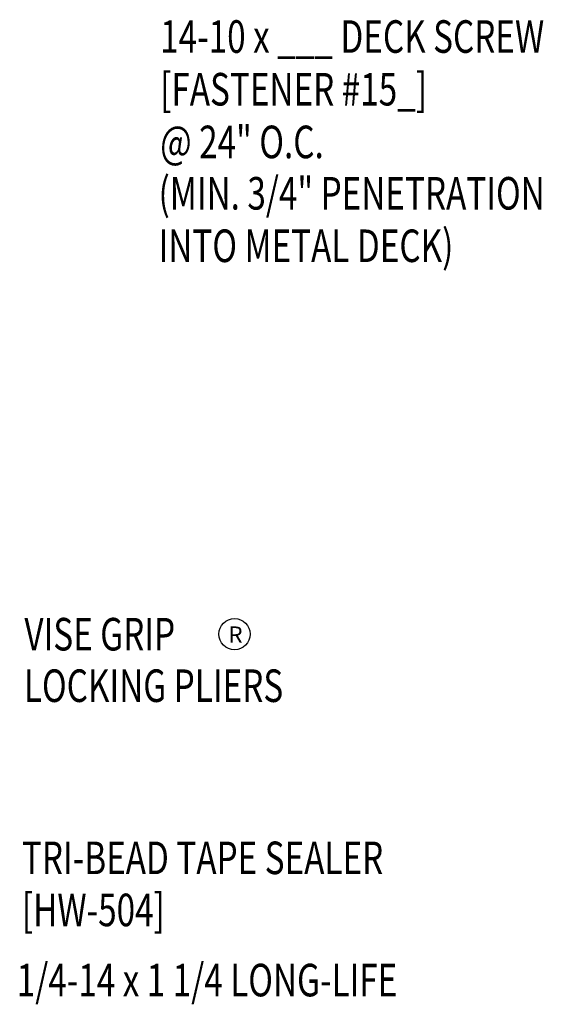
# Model space of a CAD drawing. Extents: x -5.5 to 43.3, y -5.5 to 39.8.
# Drawn here: x 12.9 to 19, y 1.3 to 12.7 of the extents above; entities that cross this region are included whole.
import ezdxf
from ezdxf.enums import TextEntityAlignment as Align

# ---------------------------------------------------------------- set-up
doc = ezdxf.new("R2010")
doc.units = 0
doc.header["$LTSCALE"] = 4
doc.header["$MEASUREMENT"] = 0
doc.layers.get('0').update_dxf_attribs({"linetype": 'CONTINUOUS'})
doc.layers.add('TEXT', color=2, linetype='CONTINUOUS')
doc.styles.add('TEXT1', font='ROMANS.shx', dxfattribs={"width": 0.75, "height": 0.375})

# ---------------------------------------------------------------- blocks, each defined once
blk = doc.blocks.new('dsc-HW-504')
at = {"layer": 'TEXT', "style": 'TEXT1', "width": 0.75}
for s, p in [('TRI-BEAD TAPE SEALER', (0, 0)), ('[HW-504]', (0, -0.6))]:
    blk.add_text(s, height=0.375, dxfattribs=at).set_placement(p)
at = {"layer": 'TEXT', "style": 'TEXT1', "flags": 1}
for tag, p in [('SHPLN', (0, -1.2)), ('COLOR', (0, -1.2)), ('CALC', (0, -1.2)), ('OPT1', (0, -1.2)), ('OPT2', (0, -1.2)), ('OPT3', (0, -1.2)), ('GAGE', (0, -1.2)), ('DESCRIPTION', (0, -1.2)), ('PART', (0, -1.2)), ('MULTIPLE', (0, -1.2)), ('SPARE1', (0, -1.8)), ('SPARE2', (0, -1.8)), ('SPARE3', (0, -1.8)), ('SPARE4', (0, -1.8)), ('SPARE5', (0, -1.8)), ('SPARE6', (0, -1.8)), ('SPARE7', (0, -1.8)), ('SPARE8', (0, -1.8)), ('SPARE9', (0, -1.8)), ('SPARE10', (0, -1.8))]:
    blk.add_attdef(tag, p, '', height=0.375, dxfattribs=at)

msp = doc.modelspace()

# ---------------------------------------------------------------- linework, layer by layer
at = {"layer": 'TEXT'}
msp.add_circle((15.40469, 5.59673), 0.17969, dxfattribs=at)

# ---------------------------------------------------------------- block references
msp.add_blockref('dsc-HW-504', (12.95351, 2.83138))

# ---------------------------------------------------------------- texts
at = {"layer": 'TEXT', "style": 'TEXT1', "width": 0.75}
for s, p in [('14-10 x ___ DECK SCREW', (14.54703, 12.2939)), ('[FASTENER #15_]', (14.54703, 11.68676)), ('@ 24" O.C.', (14.54703, 11.07961)), ('(MIN. 3/4" PENETRATION', (14.52848, 10.48774)), ('INTO METAL DECK)', (14.52848, 9.88343)), ('VISE GRIP', (12.98251, 5.40819)), ('LOCKING PLIERS', (12.97695, 4.81492)), ('1/4-14 x 1 1/4 LONG-LIFE', (12.89448, 1.42317))]:
    msp.add_text(s, height=0.375, dxfattribs=at).set_placement(p)
at = {"layer": 'TEXT', "style": 'TEXT1'}
msp.add_text('R', height=0.1875, dxfattribs=at).set_placement((15.4161, 5.59103), align=Align.MIDDLE_CENTER)

doc.saveas('drawing.dxf')
